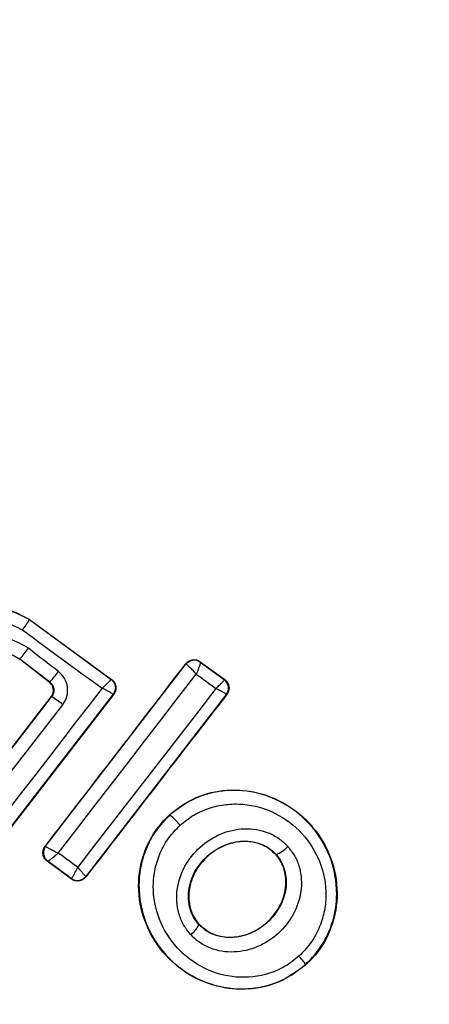
# Model space of a CAD drawing. Units: millimetres. Extents: x 18595 to 24820, y 27337 to 32558.
# Drawn here: x 21795 to 21803, y 28892 to 28911 of the extents above; entities that cross this region are included whole.
import ezdxf

# ---------------------------------------------------------------- set-up
doc = ezdxf.new("R2010")
doc.units = ezdxf.units.MM
doc.header["$LTSCALE"] = 200
doc.layers.add('OTWORY_MONTAŻOWE', color=1, linetype='Continuous')

msp = doc.modelspace()

# ---------------------------------------------------------------- linework, layer by layer
at = {"color": 7, "linetype": 'Continuous', "lineweight": 25}
for p, q in [((21795.548, 28899.187), (21795.544, 28899.182)), ((21795.544, 28899.182), (21797.106, 28898.04)), ((21795.548, 28899.187), (21797.116, 28898.041)), ((21795.364, 28898.43), (21795.36, 28898.425)), ((21795.925, 28897.988), (21795.36, 28898.425)), ((21795.934, 28897.989), (21795.364, 28898.43)), ((21795.854, 28894.852), (21798.533, 28898.33)), ((21798.532, 28898.339), (21798.533, 28898.33)), ((21798.533, 28898.33), (21798.538, 28898.329)), ((21798.808, 28898.379), (21799.277, 28898.038)), ((21798.81, 28898.369), (21798.808, 28898.379)), ((21798.81, 28898.369), (21798.81, 28898.368)), ((21798.81, 28898.368), (21799.267, 28898.036)), ((21795.925, 28897.988), (21795.934, 28897.989)), ((21797.116, 28898.041), (21797.106, 28898.04)), ((21799.277, 28898.038), (21799.267, 28898.036)), ((21799.267, 28898.036), (21799.267, 28898.036)), ((21794.4, 28895.684), (21795.961, 28897.707)), ((21794.406, 28895.68), (21795.97, 28897.708)), ((21797.146, 28897.756), (21795.077, 28895.076)), ((21797.156, 28897.758), (21795.082, 28895.072)), ((21795.97, 28897.708), (21795.961, 28897.707)), ((21799.307, 28897.753), (21796.62, 28894.277)), ((21797.156, 28897.758), (21797.146, 28897.756)), ((21799.317, 28897.754), (21799.307, 28897.753)), ((21798.225, 28895.457), (21798.229, 28895.452)), ((21795.846, 28894.851), (21795.854, 28894.852)), ((21795.854, 28894.852), (21795.856, 28894.851)), ((21800.257, 28894.697), (21800.252, 28894.693)), ((21795.885, 28894.567), (21795.895, 28894.569)), ((21796.345, 28894.228), (21795.885, 28894.567)), ((21795.895, 28894.568), (21795.895, 28894.569)), ((21796.344, 28894.238), (21795.895, 28894.568)), ((21796.345, 28894.228), (21796.344, 28894.238)), ((21796.344, 28894.238), (21796.346, 28894.238)), ((21796.622, 28894.267), (21796.62, 28894.277)), ((21796.62, 28894.277), (21796.62, 28894.277)), ((21798.787, 28893.364), (21798.782, 28893.359)), ((21800.821, 28892.596), (21800.827, 28892.59))]:
    msp.add_line(p, q, dxfattribs=at)
at = {"color": 7, "linetype": 'Continuous', "lineweight": 25, "flags": 128}
for points in [[(21795.411, 28898.985), (21795.602, 28898.845), (21795.792, 28898.706), (21795.983, 28898.567), (21796.173, 28898.427), (21796.364, 28898.288), (21796.554, 28898.149), (21796.745, 28898.01), (21796.935, 28897.871)], [(21796.1, 28898.191), (21796.028, 28898.247), (21795.957, 28898.302), (21795.885, 28898.357), (21795.813, 28898.413), (21795.741, 28898.468), (21795.67, 28898.524), (21795.598, 28898.579), (21795.526, 28898.635)], [(21796.097, 28894.724), (21796.427, 28895.151), (21796.757, 28895.579), (21797.086, 28896.006), (21797.416, 28896.434), (21797.745, 28896.861), (21798.074, 28897.289), (21798.402, 28897.716), (21798.73, 28898.143)], [(21798.73, 28898.143), (21798.778, 28898.108), (21798.825, 28898.074), (21798.872, 28898.039), (21798.919, 28898.005), (21798.967, 28897.971), (21799.014, 28897.936), (21799.061, 28897.902), (21799.108, 28897.867)], [(21796.935, 28897.871), (21796.679, 28897.539), (21796.422, 28897.208), (21796.166, 28896.876), (21795.91, 28896.544), (21795.653, 28896.212), (21795.397, 28895.88), (21795.141, 28895.548), (21794.885, 28895.215)], [(21799.108, 28897.867), (21798.779, 28897.441), (21798.448, 28897.015), (21798.118, 28896.588), (21797.788, 28896.161), (21797.458, 28895.734), (21797.128, 28895.306), (21796.798, 28894.879), (21796.468, 28894.451)], [(21794.608, 28895.516), (21794.805, 28895.771), (21795.002, 28896.026), (21795.198, 28896.281), (21795.395, 28896.536), (21795.592, 28896.791), (21795.789, 28897.046), (21795.985, 28897.301), (21796.182, 28897.556)], [(21796.468, 28894.451), (21796.421, 28894.485), (21796.375, 28894.519), (21796.329, 28894.553), (21796.282, 28894.587), (21796.236, 28894.621), (21796.189, 28894.656), (21796.143, 28894.69), (21796.097, 28894.724)]]:
    msp.add_lwpolyline(points, dxfattribs=at)
at = {"color": 7, "linetype": 'Continuous', "lineweight": 25}
for radius in [41, 41, 38.718, 38.05, 38, 38, 36.05]:
    msp.add_circle((21793.888, 28897.434), radius, dxfattribs=at)
for centre, radius, start, end in [((21793.888, 28897.434), 41.55, 45, 225), ((21793.888, 28897.434), 41.419, 354.0001, 95.9999), ((21793.888, 28897.434), 38.521, 346.18, 103.82), ((21793.888, 28897.434), 38.05, 76.7103, 193.2897), ((21793.888, 28897.434), 38.05, 13.2897, 76.7103), ((21793.888, 28897.434), 36.05, 78.6959, 191.3041), ((21793.888, 28897.434), 36.05, 11.3041, 78.6959), ((21793.888, 28897.434), 41.55, 225, 45), ((21793.888, 28897.434), 38.05, 256.7103, 13.2897), ((21793.888, 28897.434), 36.05, 258.6959, 11.3041), ((21791.326, 28901.795), 5.256, 320.1858, 323.037), ((21798.692, 28898.208), 0.2, 53.8289, 142.3005), ((21798.695, 28898.206), 0.199, 54.5884, 141.78), ((21794.239, 28899.547), 2.303, 317.4103, 323.9235), ((21796.988, 28897.878), 0.2, 44.9611, 53.7438), ((21799.148, 28897.875), 0.2, 322.3925, 53.7369), ((21794.929, 28896.036), 1.971, 50.5167, 58.0943), ((21797.126, 28894.172), 1.69, 39.8327, 49.2653), ((21796.013, 28894.73), 0.2, 142.3925, 233.7369), ((21800.09, 28895.183), 0.514, 288.9312, 319.5354), ((21796.462, 28894.4), 0.2, 233.8289, 322.3005), ((21798.357, 28893.543), 0.463, 305.3447, 336.5351), ((21799.909, 28891.987), 1.097, 33.7432, 44.3324)]:
    msp.add_arc(centre, radius, start, end, dxfattribs=at)
for points, knots in [([(21821.848, 28925.394), (21820.907, 28926.283), (21819.026, 28928.062), (21815.888, 28930.361), (21812.559, 28932.364), (21809.044, 28934.024), (21805.385, 28935.334), (21801.614, 28936.277), (21797.77, 28936.849), (21793.888, 28937.038), (21790.006, 28936.849), (21786.161, 28936.277), (21782.391, 28935.334), (21778.732, 28934.024), (21775.218, 28932.363), (21771.885, 28930.364), (21768.762, 28928.05), (21765.883, 28925.439), (21763.272, 28922.56), (21760.958, 28919.437), (21758.959, 28916.104), (21757.298, 28912.59), (21755.987, 28908.931), (21755.044, 28905.16), (21754.473, 28901.316), (21754.283, 28897.434), (21754.473, 28893.552), (21755.044, 28889.707), (21755.987, 28885.937), (21757.298, 28882.278), (21758.958, 28878.763), (21760.961, 28875.434), (21763.26, 28872.296), (21765.039, 28870.414), (21765.928, 28869.474)], [0, 0, 0, 0, 0.031248, 0.0625, 0.09375, 0.125, 0.15625, 0.1875, 0.21875, 0.25, 0.28125, 0.3125, 0.34375, 0.375, 0.40625, 0.4375, 0.46875, 0.5, 0.53125, 0.5625, 0.59375, 0.625, 0.65625, 0.6875, 0.71875, 0.75, 0.78125, 0.8125, 0.84375, 0.875, 0.90625, 0.9375, 0.968751, 1, 1, 1, 1]), ([(21765.98, 28869.526), (21765.313, 28870.221), (21763.98, 28871.611), (21762.163, 28873.899), (21760.476, 28876.351), (21758.955, 28878.979), (21757.689, 28881.621), (21756.665, 28884.221), (21755.86, 28886.756), (21755.117, 28889.797), (21754.559, 28893.361), (21754.374, 28896.982), (21754.482, 28900.149), (21754.761, 28902.851), (21755.224, 28905.509), (21755.86, 28908.111), (21756.665, 28910.646), (21757.782, 28913.483), (21759.3, 28916.574), (21761.279, 28919.771), (21763.504, 28922.711), (21765.779, 28925.203), (21768.072, 28927.335), (21770.351, 28929.161), (21772.806, 28930.845), (21775.433, 28932.367), (21778.075, 28933.633), (21780.675, 28934.657), (21783.211, 28935.462), (21786.251, 28936.205), (21789.815, 28936.763), (21793.437, 28936.948), (21796.603, 28936.84), (21799.305, 28936.56), (21801.963, 28936.098), (21804.565, 28935.462), (21807.1, 28934.657), (21809.937, 28933.54), (21813.029, 28932.023), (21816.222, 28930.04), (21819.176, 28927.828), (21820.923, 28926.171), (21821.796, 28925.342)], [0, 0, 0, 0, 0.023306, 0.046582, 0.070615, 0.095285, 0.119995, 0.141451, 0.162861, 0.184321, 0.217158, 0.25, 0.271914, 0.293778, 0.315695, 0.337152, 0.358561, 0.380021, 0.410888, 0.441759, 0.470877, 0.5, 0.523305, 0.546582, 0.570615, 0.595285, 0.619995, 0.641451, 0.662861, 0.684321, 0.717158, 0.75, 0.771914, 0.793778, 0.815695, 0.837152, 0.858561, 0.880021, 0.910888, 0.941759, 0.970878, 1, 1, 1, 1]), ([(21765.928, 28869.474), (21766.869, 28868.584), (21768.75, 28866.806), (21771.888, 28864.507), (21775.217, 28862.504), (21778.732, 28860.844), (21782.391, 28859.533), (21786.161, 28858.59), (21790.006, 28858.018), (21793.888, 28857.829), (21797.77, 28858.018), (21801.614, 28858.59), (21805.385, 28859.533), (21809.044, 28860.844), (21812.558, 28862.504), (21815.891, 28864.504), (21819.014, 28866.818), (21821.893, 28869.429), (21824.504, 28872.308), (21826.818, 28875.431), (21828.817, 28878.764), (21830.478, 28882.278), (21831.789, 28885.937), (21832.732, 28889.707), (21833.303, 28893.552), (21833.493, 28897.434), (21833.303, 28901.316), (21832.732, 28905.16), (21831.789, 28908.931), (21830.478, 28912.59), (21828.818, 28916.105), (21826.815, 28919.434), (21824.516, 28922.571), (21822.737, 28924.453), (21821.848, 28925.394)], [0, 0, 0, 0, 0.0312511, 0.0625, 0.09375, 0.125, 0.15625, 0.1875, 0.21875, 0.25, 0.28125, 0.3125, 0.34375, 0.375, 0.40625, 0.4375, 0.46875, 0.5, 0.53125, 0.5625, 0.59375, 0.625, 0.65625, 0.6875, 0.71875, 0.75, 0.78125, 0.8125, 0.84375, 0.875, 0.90625, 0.9375, 0.9687478, 1, 1, 1, 1]), ([(21821.796, 28925.342), (21822.463, 28924.647), (21823.796, 28923.257), (21825.613, 28920.969), (21827.3, 28918.517), (21828.821, 28915.889), (21830.087, 28913.247), (21831.111, 28910.647), (21831.916, 28908.111), (21832.659, 28905.07), (21833.217, 28901.507), (21833.402, 28897.885), (21833.294, 28894.719), (21833.014, 28892.017), (21832.552, 28889.359), (21831.916, 28886.757), (21831.111, 28884.221), (21829.994, 28881.384), (21828.476, 28878.294), (21826.497, 28875.097), (21824.272, 28872.157), (21821.997, 28869.665), (21819.704, 28867.533), (21817.425, 28865.707), (21814.97, 28864.023), (21812.343, 28862.501), (21809.701, 28861.234), (21807.101, 28860.211), (21804.565, 28859.406), (21801.525, 28858.663), (21797.961, 28858.105), (21794.339, 28857.919), (21791.173, 28858.027), (21788.471, 28858.307), (21785.813, 28858.77), (21783.211, 28859.406), (21780.676, 28860.211), (21777.839, 28861.328), (21774.747, 28862.845), (21771.554, 28864.828), (21768.6, 28867.039), (21766.853, 28868.697), (21765.98, 28869.526)], [0, 0, 0, 0, 0.023306, 0.046582, 0.070615, 0.095285, 0.119995, 0.141451, 0.162861, 0.184321, 0.217158, 0.25, 0.271914, 0.293778, 0.315695, 0.337152, 0.358561, 0.380021, 0.410888, 0.441759, 0.470877, 0.5, 0.523305, 0.546582, 0.570615, 0.595285, 0.619995, 0.641451, 0.662861, 0.684321, 0.717158, 0.75, 0.771914, 0.793778, 0.815695, 0.837152, 0.858561, 0.880021, 0.910888, 0.941759, 0.970878, 1, 1, 1, 1]), ([(21793.789, 28899.045), (21793.92, 28899.143), (21794.182, 28899.338), (21794.669, 28899.443), (21795.147, 28899.401), (21795.42, 28899.256), (21795.548, 28899.187)], [0, 0, 0, 0, 0.2569441, 0.5138657, 0.7707626, 1, 1, 1, 1]), ([(21795.544, 28899.182), (21795.404, 28899.255), (21795.123, 28899.401), (21794.643, 28899.433), (21794.174, 28899.324), (21793.92, 28899.135), (21793.793, 28899.04)], [0, 0, 0, 0, 0.249827, 0.499971, 0.749942, 1, 1, 1, 1]), ([(21793.962, 28898.864), (21794.067, 28898.942), (21794.276, 28899.099), (21794.664, 28899.189), (21795.062, 28899.165), (21795.295, 28899.045), (21795.411, 28898.985)], [0, 0, 0, 0, 0.250057, 0.499695, 0.749667, 1, 1, 1, 1]), ([(21795.544, 28899.182), (21795.543, 28899.179), (21795.539, 28899.173), (21795.514, 28899.135), (21795.479, 28899.083), (21795.442, 28899.03), (21795.422, 28899), (21795.411, 28898.985)], [0, 0, 0, 0, 0.2078848, 0.4436193, 0.7071136, 0.8500448, 1, 1, 1, 1]), ([(21795.526, 28898.635), (21795.414, 28898.702), (21795.19, 28898.837), (21794.79, 28898.857), (21794.409, 28898.736), (21794.226, 28898.549), (21794.134, 28898.456)], [0, 0, 0, 0, 0.250101, 0.499971, 0.749254, 1, 1, 1, 1]), ([(21794.33, 28898.297), (21794.398, 28898.367), (21794.534, 28898.506), (21794.817, 28898.595), (21795.113, 28898.578), (21795.28, 28898.479), (21795.364, 28898.43)], [0, 0, 0, 0, 0.250653, 0.500363, 0.749973, 1, 1, 1, 1]), ([(21858.887, 28897.434), (21858.861, 28896.404), (21858.811, 28894.324), (21858.395, 28891.198), (21857.721, 28888.056), (21856.757, 28884.921), (21855.509, 28881.814), (21853.977, 28878.757), (21852.167, 28875.77), (21850.089, 28872.876), (21847.756, 28870.095), (21845.185, 28867.444), (21842.396, 28864.94), (21839.209, 28862.439), (21835.612, 28860), (21831.605, 28857.683), (21827.429, 28855.633), (21823.072, 28853.834), (21818.512, 28852.278), (21813.734, 28850.973), (21808.772, 28849.941), (21803.668, 28849.2), (21798.468, 28848.767), (21793.221, 28848.648), (21787.979, 28848.847), (21782.792, 28849.361), (21777.709, 28850.179), (21772.776, 28851.288), (21768.035, 28852.666), (21763.518, 28854.292), (21759.211, 28856.158), (21755.092, 28858.271), (21751.149, 28860.649), (21747.619, 28863.144), (21744.501, 28865.693), (21741.781, 28868.239), (21739.283, 28870.929), (21737.027, 28873.746), (21735.028, 28876.672), (21733.3, 28879.686), (21731.852, 28882.767), (21730.689, 28885.893), (21729.812, 28889.042), (21729.224, 28892.193), (21728.894, 28895.325), (21728.9, 28897.404), (21728.903, 28898.434)], [0, 0, 0, 0, 0.017115, 0.034545, 0.052317, 0.070454, 0.088977, 0.107899, 0.127224, 0.146946, 0.167048, 0.187499, 0.208261, 0.229282, 0.254766, 0.280425, 0.306137, 0.332012, 0.358702, 0.386162, 0.414266, 0.442871, 0.471814, 0.500925, 0.530025, 0.558937, 0.58749, 0.615525, 0.642899, 0.669489, 0.695252, 0.720842, 0.746367, 0.771708, 0.792606, 0.813244, 0.833574, 0.853558, 0.873169, 0.892393, 0.911227, 0.929675, 0.947754, 0.965484, 0.98289, 1, 1, 1, 1]), ([(21858.887, 28897.434), (21858.846, 28896.131), (21858.765, 28893.519), (21858.117, 28889.649), (21857.101, 28885.875), (21855.717, 28882.245), (21854.003, 28878.783), (21851.996, 28875.497), (21849.724, 28872.409), (21847.237, 28869.525), (21844.564, 28866.852), (21841.723, 28864.383), (21838.733, 28862.109), (21835.097, 28859.68), (21830.771, 28857.221), (21825.723, 28854.866), (21820.533, 28852.913), (21815.224, 28851.336), (21809.817, 28850.121), (21804.345, 28849.272), (21798.845, 28848.784), (21793.342, 28848.641), (21787.846, 28848.851), (21782.371, 28849.412), (21776.938, 28850.322), (21771.573, 28851.594), (21766.296, 28853.238), (21761.132, 28855.264), (21756.122, 28857.683), (21751.845, 28860.197), (21748.263, 28862.675), (21745.31, 28865), (21742.504, 28867.526), (21739.873, 28870.253), (21737.444, 28873.183), (21735.244, 28876.313), (21733.309, 28879.644), (21731.676, 28883.156), (21730.378, 28886.822), (21729.464, 28890.616), (21728.92, 28894.503), (21728.909, 28897.122), (21728.903, 28898.434)], [0, 0, 0, 0, 0.021649, 0.043379, 0.065033, 0.0865, 0.107828, 0.129149, 0.150413, 0.17147, 0.192366, 0.213182, 0.233978, 0.254755, 0.285799, 0.316589, 0.347225, 0.377869, 0.408561, 0.439245, 0.469835, 0.500264, 0.530666, 0.56117, 0.591667, 0.622146, 0.652731, 0.683456, 0.714245, 0.745097, 0.765782, 0.7866, 0.807505, 0.828479, 0.84953, 0.870685, 0.89199, 0.913457, 0.934967, 0.95651, 0.978222, 1, 1, 1, 1]), ([(21855.087, 28897.434), (21855.05, 28896.262), (21854.976, 28893.916), (21854.393, 28890.44), (21853.481, 28887.048), (21852.226, 28883.765), (21850.667, 28880.609), (21848.831, 28877.61), (21846.751, 28874.779), (21844.459, 28872.121), (21841.97, 28869.637), (21839.313, 28867.328), (21836.516, 28865.197), (21833.127, 28862.93), (21829.055, 28860.614), (21824.293, 28858.395), (21819.347, 28856.525), (21814.317, 28855.026), (21809.172, 28853.872), (21803.973, 28853.063), (21798.72, 28852.582), (21793.457, 28852.44), (21788.194, 28852.635), (21782.933, 28853.172), (21777.72, 28854.046), (21772.56, 28855.269), (21767.53, 28856.831), (21762.627, 28858.757), (21757.895, 28861.052), (21753.826, 28863.448), (21750.428, 28865.802), (21747.669, 28867.983), (21745.28, 28870.146), (21743.227, 28872.247), (21741.477, 28874.252), (21739.876, 28876.319), (21738.396, 28878.491), (21737.051, 28880.763), (21735.858, 28883.132), (21734.852, 28885.544), (21733.927, 28888.309), (21733.182, 28891.437), (21732.705, 28894.931), (21732.705, 28897.267), (21732.705, 28898.434)], [0, 0, 0, 0, 0.020847, 0.041717, 0.062546, 0.083274, 0.104146, 0.1251, 0.145771, 0.16658, 0.187513, 0.208284, 0.229169, 0.250038, 0.280809, 0.312423, 0.343429, 0.374829, 0.405737, 0.437182, 0.468389, 0.499548, 0.530812, 0.562039, 0.593583, 0.6248, 0.656348, 0.687223, 0.718448, 0.749836, 0.771151, 0.791966, 0.812367, 0.828457, 0.844216, 0.859697, 0.874954, 0.890957, 0.906651, 0.922114, 0.937425, 0.958478, 0.979258, 1, 1, 1, 1]), ([(21732.705, 28898.434), (21732.706, 28897.261), (21732.708, 28894.914), (21733.186, 28891.421), (21733.998, 28888.003), (21735.161, 28884.687), (21736.637, 28881.491), (21738.396, 28878.447), (21740.409, 28875.567), (21742.645, 28872.859), (21745.082, 28870.324), (21747.692, 28867.966), (21750.451, 28865.786), (21753.802, 28863.461), (21757.836, 28861.079), (21762.561, 28858.79), (21767.481, 28856.852), (21772.493, 28855.285), (21777.624, 28854.063), (21782.811, 28853.189), (21788.055, 28852.648), (21793.312, 28852.444), (21798.578, 28852.578), (21803.841, 28853.042), (21809.07, 28853.849), (21814.245, 28855.01), (21819.298, 28856.509), (21824.248, 28858.372), (21829.014, 28860.593), (21833.118, 28862.929), (21836.538, 28865.213), (21839.337, 28867.345), (21841.973, 28869.637), (21844.448, 28872.111), (21846.747, 28874.775), (21848.834, 28877.614), (21850.668, 28880.614), (21852.227, 28883.764), (21853.481, 28887.051), (21854.395, 28890.447), (21854.978, 28893.926), (21855.05, 28896.265), (21855.087, 28897.434)], [0, 0, 0, 0, 0.020851, 0.041729, 0.062556, 0.08328, 0.10416, 0.125096, 0.145778, 0.166599, 0.187537, 0.208289, 0.229154, 0.250059, 0.280828, 0.312416, 0.343392, 0.374845, 0.405789, 0.437175, 0.468373, 0.499553, 0.530724, 0.562048, 0.593513, 0.624804, 0.656358, 0.687231, 0.718833, 0.749827, 0.77116, 0.791987, 0.812392, 0.833273, 0.854218, 0.87495, 0.895898, 0.916709, 0.937411, 0.958392, 0.979207, 1, 1, 1, 1]), ([(21795.846, 28894.851), (21796.294, 28895.432), (21797.192, 28896.595), (21798.085, 28897.757), (21798.532, 28898.339)], [0, 0, 0, 0, 0.499295, 1, 1, 1, 1]), ([(21798.532, 28898.339), (21798.538, 28898.345), (21798.558, 28898.369), (21798.603, 28898.401), (21798.669, 28898.42), (21798.738, 28898.416), (21798.784, 28898.396), (21798.805, 28898.381), (21798.808, 28898.379)], [0, 0, 0, 0, 0.083325, 0.303531, 0.523733, 0.743885, 0.962986, 1, 1, 1, 1]), ([(21798.73, 28898.143), (21798.718, 28898.156), (21798.695, 28898.182), (21798.654, 28898.227), (21798.607, 28898.275), (21798.561, 28898.316), (21798.546, 28898.325), (21798.538, 28898.329)], [0, 0, 0, 0, 0.145561, 0.284349, 0.506208, 0.75844, 1, 1, 1, 1]), ([(21798.81, 28898.368), (21798.811, 28898.363), (21798.812, 28898.355), (21798.804, 28898.326), (21798.792, 28898.291), (21798.775, 28898.245), (21798.753, 28898.193), (21798.738, 28898.16), (21798.73, 28898.143)], [0, 0, 0, 0, 0.24047, 0.367638, 0.499252, 0.708626, 0.844144, 1, 1, 1, 1]), ([(21796.182, 28897.556), (21796.213, 28897.608), (21796.274, 28897.71), (21796.283, 28897.892), (21796.228, 28898.066), (21796.143, 28898.149), (21796.1, 28898.191)], [0, 0, 0, 0, 0.250611, 0.499784, 0.749173, 1, 1, 1, 1]), ([(21795.961, 28897.707), (21795.973, 28897.726), (21795.997, 28897.765), (21796.007, 28897.833), (21795.994, 28897.9), (21795.964, 28897.953), (21795.936, 28897.978), (21795.925, 28897.988)], [0, 0, 0, 0, 0.214793, 0.429587, 0.644372, 0.859147, 1, 1, 1, 1]), ([(21795.934, 28897.989), (21795.952, 28897.972), (21795.988, 28897.937), (21796.014, 28897.862), (21796.012, 28897.796), (21795.994, 28897.744), (21795.978, 28897.72), (21795.97, 28897.708)], [0, 0, 0, 0, 0.2356558, 0.4758653, 0.7301519, 0.86329, 1, 1, 1, 1]), ([(21797.106, 28898.04), (21797.104, 28898.036), (21797.1, 28898.029), (21797.063, 28897.991), (21797.019, 28897.949), (21796.976, 28897.909), (21796.95, 28897.884), (21796.935, 28897.871)], [0, 0, 0, 0, 0.241365, 0.499563, 0.708792, 0.844231, 1, 1, 1, 1]), ([(21797.116, 28898.041), (21797.124, 28898.035), (21797.15, 28898.014), (21797.182, 28897.968), (21797.201, 28897.903), (21797.197, 28897.835), (21797.177, 28897.786), (21797.16, 28897.763), (21797.156, 28897.758)], [0, 0, 0, 0, 0.096556, 0.306938, 0.517345, 0.727209, 0.937123, 1, 1, 1, 1]), ([(21799.108, 28897.867), (21799.122, 28897.88), (21799.148, 28897.904), (21799.188, 28897.943), (21799.23, 28897.985), (21799.263, 28898.023), (21799.265, 28898.032), (21799.267, 28898.036)], [0, 0, 0, 0, 0.156095, 0.291784, 0.501314, 0.759429, 1, 1, 1, 1]), ([(21799.277, 28898.038), (21799.285, 28898.031), (21799.31, 28898.011), (21799.342, 28897.965), (21799.362, 28897.9), (21799.358, 28897.832), (21799.339, 28897.784), (21799.322, 28897.76), (21799.317, 28897.754)], [0, 0, 0, 0, 0.096789, 0.306346, 0.515965, 0.724281, 0.932433, 1, 1, 1, 1]), ([(21799.317, 28897.754), (21798.869, 28897.175), (21797.97, 28896.015), (21797.072, 28894.85), (21796.622, 28894.267)], [0, 0, 0, 0, 0.499284, 1, 1, 1, 1]), ([(21797.146, 28897.756), (21797.144, 28897.759), (21797.139, 28897.763), (21797.113, 28897.779), (21797.081, 28897.797), (21797.037, 28897.819), (21796.985, 28897.846), (21796.953, 28897.862), (21796.935, 28897.871)], [0, 0, 0, 0, 0.241048, 0.368414, 0.50018, 0.709117, 0.844398, 1, 1, 1, 1]), ([(21799.307, 28897.753), (21799.305, 28897.756), (21799.301, 28897.761), (21799.277, 28897.776), (21799.247, 28897.794), (21799.206, 28897.817), (21799.157, 28897.843), (21799.125, 28897.859), (21799.108, 28897.867)], [0, 0, 0, 0, 0.240297, 0.367519, 0.499303, 0.708538, 0.84407, 1, 1, 1, 1]), ([(21798.225, 28895.457), (21798.388, 28895.578), (21798.714, 28895.82), (21799.322, 28895.954), (21799.946, 28895.899), (21800.544, 28895.634), (21801.041, 28895.175), (21801.364, 28894.566), (21801.462, 28893.887), (21801.322, 28893.238), (21801.061, 28892.816), (21800.87, 28892.631), (21800.827, 28892.59)], [0, 0, 0, 0, 0.1011484, 0.2022139, 0.3058135, 0.4145133, 0.5277672, 0.643105, 0.7574352, 0.8663948, 0.9701024, 1, 1, 1, 1]), ([(21800.821, 28892.596), (21800.91, 28892.686), (21801.086, 28892.867), (21801.27, 28893.2), (21801.387, 28893.558), (21801.441, 28894.053), (21801.325, 28894.672), (21800.93, 28895.306), (21800.336, 28895.757), (21799.733, 28895.928), (21799.238, 28895.921), (21798.871, 28895.84), (21798.524, 28895.689), (21798.327, 28895.531), (21798.229, 28895.452)], [0, 0, 0, 0, 0.063564, 0.126597, 0.189582, 0.252362, 0.376467, 0.500029, 0.623606, 0.747734, 0.810572, 0.873395, 0.936652, 1, 1, 1, 1]), ([(21798.424, 28895.254), (21798.508, 28895.323), (21798.678, 28895.46), (21798.98, 28895.59), (21799.298, 28895.661), (21799.731, 28895.667), (21800.259, 28895.517), (21800.781, 28895.121), (21801.129, 28894.564), (21801.231, 28894.02), (21801.184, 28893.587), (21801.082, 28893.276), (21800.923, 28892.987), (21800.77, 28892.831), (21800.694, 28892.753)], [0, 0, 0, 0, 0.062522, 0.125405, 0.187709, 0.250676, 0.375363, 0.500062, 0.624715, 0.749267, 0.812239, 0.87455, 0.937396, 1, 1, 1, 1]), ([(21800.827, 28892.59), (21800.663, 28892.469), (21800.337, 28892.227), (21799.729, 28892.095), (21799.105, 28892.152), (21798.508, 28892.418), (21798.011, 28892.878), (21797.689, 28893.489), (21797.593, 28894.168), (21797.734, 28894.815), (21797.994, 28895.234), (21798.184, 28895.417), (21798.225, 28895.457)], [0, 0, 0, 0, 0.101311, 0.202541, 0.306231, 0.414996, 0.528826, 0.644423, 0.758464, 0.867603, 0.971454, 1, 1, 1, 1]), ([(21798.229, 28895.452), (21798.141, 28895.362), (21797.965, 28895.181), (21797.781, 28894.848), (21797.666, 28894.489), (21797.613, 28893.994), (21797.729, 28893.376), (21798.125, 28892.743), (21798.719, 28892.293), (21799.32, 28892.122), (21799.815, 28892.129), (21800.18, 28892.21), (21800.527, 28892.361), (21800.723, 28892.518), (21800.821, 28892.596)], [0, 0, 0, 0, 0.063615, 0.126724, 0.189786, 0.25259, 0.376782, 0.50038, 0.623934, 0.748015, 0.810797, 0.873558, 0.936808, 1, 1, 1, 1]), ([(21800.694, 28892.753), (21800.609, 28892.685), (21800.439, 28892.549), (21800.039, 28892.376), (21799.492, 28892.312), (21798.862, 28892.494), (21798.34, 28892.888), (21797.992, 28893.444), (21797.89, 28893.988), (21797.936, 28894.42), (21798.037, 28894.732), (21798.195, 28895.02), (21798.348, 28895.176), (21798.424, 28895.254)], [0, 0, 0, 0, 0.062524, 0.125468, 0.250144, 0.37485, 0.499633, 0.62443, 0.749185, 0.81218, 0.874513, 0.937391, 1, 1, 1, 1]), ([(21798.625, 28893.166), (21798.577, 28893.226), (21798.48, 28893.347), (21798.394, 28893.565), (21798.353, 28893.796), (21798.365, 28894.107), (21798.493, 28894.484), (21798.788, 28894.855), (21799.187, 28895.111), (21799.573, 28895.2), (21799.883, 28895.181), (21800.107, 28895.118), (21800.315, 28895.012), (21800.426, 28894.904), (21800.481, 28894.85)], [0, 0, 0, 0, 0.062428, 0.125452, 0.187315, 0.25056, 0.37487, 0.499595, 0.624404, 0.749248, 0.81259, 0.874593, 0.937624, 1, 1, 1, 1]), ([(21798.782, 28893.359), (21798.746, 28893.404), (21798.674, 28893.495), (21798.608, 28893.659), (21798.578, 28893.835), (21798.587, 28894.08), (21798.691, 28894.381), (21798.93, 28894.682), (21799.253, 28894.889), (21799.562, 28894.961), (21799.805, 28894.946), (21799.976, 28894.899), (21800.132, 28894.818), (21800.215, 28894.737), (21800.257, 28894.697)], [0, 0, 0, 0, 0.0599194, 0.1200999, 0.1810675, 0.2431896, 0.3697068, 0.4990207, 0.628697, 0.7560089, 0.8184589, 0.8798549, 0.9402398, 1, 1, 1, 1]), ([(21800.252, 28894.693), (21800.188, 28894.75), (21800.061, 28894.865), (21799.806, 28894.945), (21799.524, 28894.95), (21799.222, 28894.861), (21798.929, 28894.668), (21798.696, 28894.375), (21798.576, 28894.022), (21798.595, 28893.681), (21798.697, 28893.469), (21798.773, 28893.38), (21798.787, 28893.364)], [0, 0, 0, 0, 0.08902, 0.177851, 0.272914, 0.380356, 0.500825, 0.631142, 0.760861, 0.87749, 0.977233, 1, 1, 1, 1]), ([(21795.885, 28894.567), (21795.868, 28894.582), (21795.835, 28894.613), (21795.807, 28894.676), (21795.801, 28894.744), (21795.815, 28894.805), (21795.837, 28894.837), (21795.846, 28894.851)], [0, 0, 0, 0, 0.211689, 0.423366, 0.635322, 0.84736, 1, 1, 1, 1]), ([(21795.856, 28894.851), (21795.862, 28894.847), (21795.871, 28894.84), (21795.903, 28894.822), (21795.942, 28894.801), (21795.991, 28894.776), (21796.047, 28894.748), (21796.08, 28894.732), (21796.097, 28894.724)], [0, 0, 0, 0, 0.241043, 0.368161, 0.499509, 0.71712, 0.854625, 1, 1, 1, 1]), ([(21796.097, 28894.724), (21796.082, 28894.711), (21796.054, 28894.686), (21796.008, 28894.646), (21795.957, 28894.606), (21795.911, 28894.572), (21795.9, 28894.57), (21795.895, 28894.568)], [0, 0, 0, 0, 0.155916, 0.291528, 0.501147, 0.758639, 1, 1, 1, 1]), ([(21800.481, 28894.85), (21800.528, 28894.789), (21800.624, 28894.668), (21800.709, 28894.45), (21800.748, 28894.221), (21800.734, 28893.911), (21800.606, 28893.536), (21800.312, 28893.168), (21799.916, 28892.912), (21799.532, 28892.822), (21799.223, 28892.839), (21798.999, 28892.901), (21798.792, 28893.006), (21798.681, 28893.112), (21798.625, 28893.166)], [0, 0, 0, 0, 0.062435, 0.125478, 0.187305, 0.250508, 0.374776, 0.499532, 0.624361, 0.749226, 0.812563, 0.874585, 0.937597, 1, 1, 1, 1]), ([(21800.257, 28894.697), (21800.292, 28894.652), (21800.363, 28894.561), (21800.427, 28894.397), (21800.456, 28894.222), (21800.445, 28893.979), (21800.341, 28893.68), (21800.103, 28893.382), (21799.783, 28893.175), (21799.476, 28893.102), (21799.234, 28893.115), (21799.063, 28893.161), (21798.907, 28893.24), (21798.824, 28893.32), (21798.782, 28893.359)], [0, 0, 0, 0, 0.059887, 0.120093, 0.180905, 0.242963, 0.369494, 0.498826, 0.628505, 0.755836, 0.818277, 0.879689, 0.940123, 1, 1, 1, 1]), ([(21798.787, 28893.364), (21798.852, 28893.307), (21798.98, 28893.193), (21799.236, 28893.114), (21799.518, 28893.112), (21799.82, 28893.203), (21800.112, 28893.399), (21800.344, 28893.695), (21800.455, 28894.032), (21800.443, 28894.352), (21800.356, 28894.565), (21800.274, 28894.666), (21800.252, 28894.693)], [0, 0, 0, 0, 0.0894864, 0.1787871, 0.2741166, 0.382179, 0.5034382, 0.6348169, 0.76549, 0.8640383, 0.9629542, 1, 1, 1, 1]), ([(21796.346, 28894.238), (21796.35, 28894.242), (21796.357, 28894.248), (21796.375, 28894.275), (21796.395, 28894.308), (21796.418, 28894.351), (21796.444, 28894.402), (21796.459, 28894.434), (21796.468, 28894.451)], [0, 0, 0, 0, 0.240392, 0.367601, 0.499316, 0.70863, 0.844138, 1, 1, 1, 1]), ([(21796.468, 28894.451), (21796.48, 28894.437), (21796.503, 28894.41), (21796.541, 28894.368), (21796.579, 28894.324), (21796.613, 28894.286), (21796.618, 28894.28), (21796.62, 28894.277)], [0, 0, 0, 0, 0.156029, 0.291689, 0.501265, 0.75931, 1, 1, 1, 1]), ([(21796.622, 28894.267), (21796.606, 28894.251), (21796.576, 28894.218), (21796.512, 28894.192), (21796.445, 28894.187), (21796.387, 28894.201), (21796.357, 28894.221), (21796.345, 28894.228)], [0, 0, 0, 0, 0.216136, 0.432281, 0.64837, 0.865443, 1, 1, 1, 1])]:
    msp.add_open_spline(points, degree=3, knots=knots, dxfattribs=at)
msp.add_open_spline([(21797.129, 28898.02), (21797.145, 28898.001), (21797.175, 28897.963), (21797.191, 28897.891), (21797.184, 28897.818), (21797.159, 28897.777), (21797.146, 28897.756)], degree=3, dxfattribs=at)
at = {"layer": 'OTWORY_MONTAŻOWE'}
msp.add_circle((21793.888, 28897.434), 200, dxfattribs=at)

doc.saveas('drawing.dxf')
